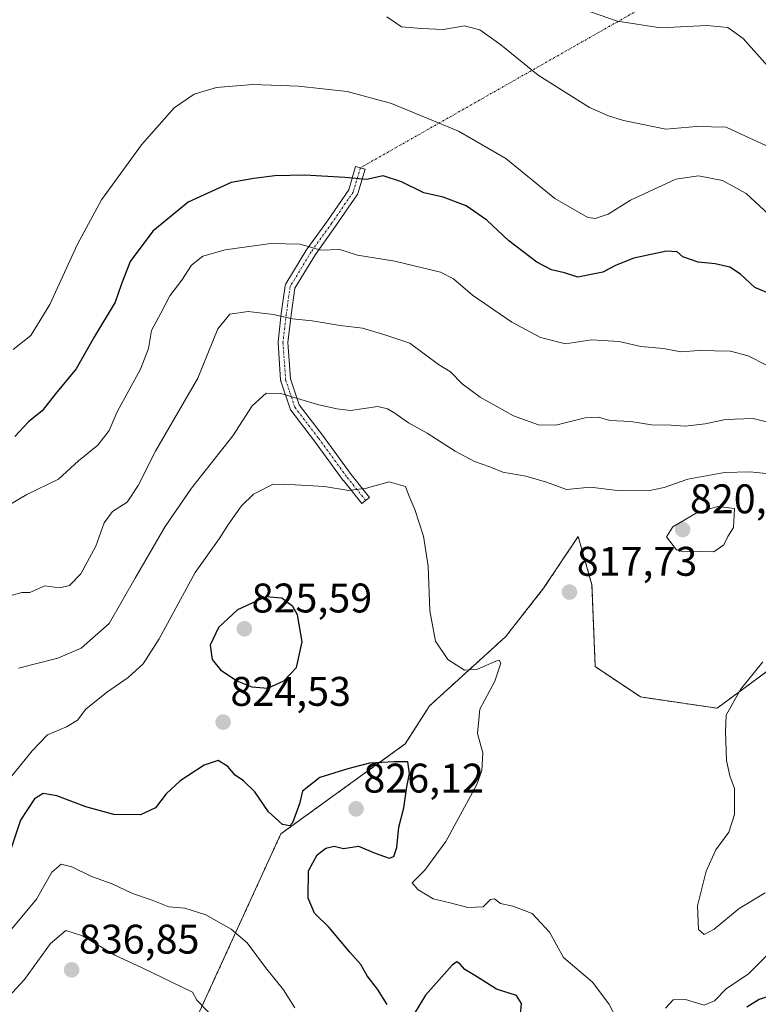
# Model space of a CAD drawing. Units: metres. Extents: x 624504 to 627958, y 4729554 to 4731929.
# Drawn here: x 626225 to 626403, y 4731370 to 4731608 of the extents above; entities that cross this region are included whole.
import ezdxf
from ezdxf.enums import TextEntityAlignment as Align

# ---------------------------------------------------------------- set-up
doc = ezdxf.new("R2010")
doc.units = ezdxf.units.M
doc.header["$MEASUREMENT"] = 0
doc.linetypes.add('TRAZO_Y_PUNTO', pattern=[1, 0.5, -0.25, 0, -0.25])
doc.linetypes.add('TRAZOS', pattern=[0.75, 0.5, -0.25])
for name, color, linetype, lineweight in [('Arbolado forestal', 92, 'TRAZOS', 0), ('Arbolado forestal CxS', 92, 'Continuous', 0), ('Camino', 19, 'Continuous', 0), ('Camino Cxs', 19, 'Continuous', 0), ('Camino eje', 39, 'TRAZO_Y_PUNTO', 13), ('Camino eje virtual', 6, 'TRAZO_Y_PUNTO', 0), ('Carátula', 7, 'Continuous', 5), ('Curva de nivel maestra', 36, 'Continuous', 30), ('Curva de nivel normal', 36, 'Continuous', 0), ('Matorral', 135, 'Continuous', 0), ('Matorral CxS', 135, 'Continuous', 0), ('Punto de cota en terreno', 7, 'Continuous', 0), ('Rótulo de punto de cota en terreno', 19, 'Continuous', 0)]:
    doc.layers.add(name, color=color, linetype=linetype, lineweight=lineweight)
doc.styles.add('Arial', font='txt', dxfattribs={"height": 0.2})

# ---------------------------------------------------------------- blocks, each defined once
blk = doc.blocks.new('*U152')
at = {"layer": 'Matorral CxS', "color": 135, "linetype": 'Continuous', "lineweight": 0}
blk.add_polyline3d([(626480.33, 4731620.6, 769.51), (626472.47, 4731598.85, 776.58), (626452.44, 4731571.76, 788.13), (626450.11, 4731554.32, 793.32), (626463.18, 4731540.17, 798.22), (626420.11, 4731461.55, 813.48), (626393.32, 4731441.8, 815.53), (626374.84, 4731444.5, 818.61), (626363.86, 4731451.84, 818.11), (626363.07, 4731471.62, 818.07), (626359.73, 4731483.33, 816.51), (626351.37, 4731470.79, 817.14), (626342.17, 4731459.08, 818.81), (626323.78, 4731442.35, 821.7), (626317.93, 4731433.15, 823.7), (626287.83, 4731411.4, 825.21), (626267.37, 4731366.66, 835.62)], dxfattribs=at)
blk = doc.blocks.new('*U168')
at = {"layer": 'Curva de nivel normal', "color": 36, "linetype": 'Continuous', "lineweight": 0}
blk.add_polyline3d([(626405.28, 4731524.79, 805), (626400.86, 4731527.04, 805), (626396.56, 4731528.19, 805), (626388.98, 4731528.33, 805), (626384.56, 4731528.01, 805), (626380.36, 4731528.82, 805), (626374.92, 4731529.29, 805), (626369.64, 4731530.54, 805), (626362.94, 4731530.9, 805), (626356.64, 4731529.92, 805), (626350.65, 4731531.44, 805), (626343.69, 4731535.18, 805), (626334.14, 4731541.75, 805), (626329.55, 4731545.63, 805), (626326.44, 4731547.29, 805), (626315.37, 4731549.91, 805), (626306.38, 4731551.43, 805), (626302.11, 4731552.73, 805), (626297.49, 4731552.64, 805), (626292.48, 4731554.09, 805), (626285.37, 4731554.23, 805), (626274.37, 4731552.72, 805), (626268.94, 4731551.13, 805), (626266.22, 4731548.97, 805), (626263.84, 4731545.38, 805), (626260.99, 4731541.57, 805), (626258.84, 4731537.38, 805), (626256.52, 4731533.19, 805), (626255.79, 4731528.85, 805), (626253.87, 4731523.82, 805), (626248.24, 4731513.52, 805), (626246.28, 4731508.98, 805), (626243.53, 4731505.41, 805), (626238.91, 4731501.61, 805), (626234.04, 4731497.17, 805), (626226.38, 4731493.53, 805), (626217.98, 4731488.6, 805)], dxfattribs=at)
blk = doc.blocks.new('*U178')
at = {"layer": 'Curva de nivel normal', "color": 36, "linetype": 'Continuous', "lineweight": 0}
blk.add_polyline3d([(626313.48, 4731609.09, 790), (626317.02, 4731606.64, 790), (626321.86, 4731606.26, 790), (626327.08, 4731606.03, 790), (626332.24, 4731606.89, 790), (626335.98, 4731605.93, 790), (626341.02, 4731602.29, 790), (626350.03, 4731594.98, 790), (626362.48, 4731587.1, 790), (626367.08, 4731585.12, 790), (626370.71, 4731583.96, 790), (626375.06, 4731583.09, 790), (626380.92, 4731581.88, 790), (626388.36, 4731582.53, 790), (626395.55, 4731582.34, 790), (626399.15, 4731580.65, 790), (626405.14, 4731577.93, 790)], dxfattribs=at)
blk = doc.blocks.new('*U187')
at = {"layer": 'Curva de nivel normal', "color": 36, "linetype": 'Continuous', "lineweight": 0}
blk.add_polyline3d([(626408.09, 4731510.32, 810), (626402.04, 4731511.89, 810), (626395.36, 4731511.64, 810), (626390.43, 4731510.62, 810), (626385.64, 4731509.99, 810), (626382.21, 4731510.26, 810), (626377.48, 4731510.32, 810), (626372.47, 4731511.16, 810), (626367.36, 4731511.4, 810), (626364.69, 4731512.18, 810), (626361.44, 4731512, 810), (626354.34, 4731510.28, 810), (626350.11, 4731510.34, 810), (626344.07, 4731512.55, 810), (626336, 4731517.05, 810), (626331.66, 4731520.28, 810), (626328.86, 4731523.14, 810), (626325.95, 4731524.94, 810), (626319.02, 4731530.12, 810), (626313, 4731532.08, 810), (626307.55, 4731533.74, 810), (626302.16, 4731534.37, 810), (626295.37, 4731535.48, 810), (626290.67, 4731535.99, 810), (626286.04, 4731537.06, 810), (626279.92, 4731537.8, 810), (626275.46, 4731537.1, 810), (626272.58, 4731533.61, 810), (626267.72, 4731521.64, 810), (626257.51, 4731503.99, 810), (626253.28, 4731495.65, 810), (626250.62, 4731491.66, 810), (626247.13, 4731489.34, 810), (626245.09, 4731486.66, 810), (626243.1, 4731480.99, 810), (626239.42, 4731474.31, 810), (626236.71, 4731471.47, 810), (626234.36, 4731470.9, 810), (626230.71, 4731471.36, 810), (626227.15, 4731469.82, 810), (626225.18, 4731469.78, 810), (626221.72, 4731468.81, 810)], dxfattribs=at)
blk = doc.blocks.new('*U195')
at = {"layer": 'Curva de nivel normal', "color": 36, "linetype": 'Continuous', "lineweight": 0}
blk.add_polyline3d([(626406.2, 4731596.46, 785), (626399.64, 4731603.81, 785), (626395.9, 4731606.49, 785), (626390.88, 4731606.94, 785), (626379.65, 4731606.38, 785), (626369.24, 4731607.97, 785), (626355.71, 4731612.68, 785)], dxfattribs=at)
blk = doc.blocks.new('*U196')
at = {"layer": 'Curva de nivel normal', "color": 36, "linetype": 'Continuous', "lineweight": 0}
blk.add_polyline3d([(626405.9, 4731561.12, 795), (626400.4, 4731566.33, 795), (626394.62, 4731569.43, 795), (626388.86, 4731570.59, 795), (626383.38, 4731569.8, 795), (626372.36, 4731564.7, 795), (626367.02, 4731561.34, 795), (626363.86, 4731560.28, 795), (626362.1, 4731560.49, 795), (626354.11, 4731565.11, 795), (626342.24, 4731574.78, 795), (626330.78, 4731581.43, 795), (626314.57, 4731588.06, 795), (626303.86, 4731590.96, 795), (626292.12, 4731592.29, 795), (626281.02, 4731592.72, 795), (626272.25, 4731591.99, 795), (626266.84, 4731590.38, 795), (626262.03, 4731587.04, 795), (626254.11, 4731578.12, 795), (626244.44, 4731564.75, 795), (626238.62, 4731554.05, 795), (626231.95, 4731539.42, 795), (626227.38, 4731531.99, 795), (626223.05, 4731528.54, 795)], dxfattribs=at)
blk = doc.blocks.new('*U203')
at = {"layer": 'Curva de nivel maestra', "color": 36, "linetype": 'Continuous', "lineweight": 30}
blk.add_polyline3d([(626406.71, 4731541.76, 800), (626402.5, 4731543.56, 800), (626398.99, 4731546.82, 800), (626396.39, 4731548.46, 800), (626392.83, 4731549.32, 800), (626388.75, 4731549.72, 800), (626385.05, 4731551.01, 800), (626383.68, 4731552.22, 800), (626381.07, 4731552.35, 800), (626373.17, 4731550.66, 800), (626368.89, 4731548.98, 800), (626365.69, 4731547.26, 800), (626359.69, 4731546.05, 800), (626356.42, 4731547.08, 800), (626353.27, 4731547.83, 800), (626349.71, 4731549.73, 800), (626342.97, 4731554.86, 800), (626337.62, 4731559.9, 800), (626332.66, 4731563.36, 800), (626327.07, 4731565.43, 800), (626322.37, 4731566.45, 800), (626317, 4731569.17, 800), (626312.56, 4731570.55, 800), (626308.58, 4731569.69, 800), (626303.34, 4731570.18, 800), (626293.6, 4731570.76, 800), (626286.36, 4731570.57, 800), (626281.3, 4731569.92, 800), (626275.83, 4731568.98, 800), (626265.43, 4731564.23, 800), (626256.9, 4731557.24, 800), (626251.37, 4731549.88, 800), (626249.21, 4731544.18, 800), (626247.76, 4731540.02, 800), (626242.75, 4731531.71, 800), (626238.29, 4731523.91, 800), (626233.3, 4731517.81, 800), (626230.08, 4731513.71, 800), (626226.78, 4731511.11, 800), (626223.45, 4731507.51, 800)], dxfattribs=at)
blk = doc.blocks.new('5PATER')
at = {"layer": 'Carátula', "linetype": 'Continuous', "lineweight": 5}
h = blk.add_hatch(color=250, dxfattribs=at)
edge = h.paths.add_edge_path()
edge.add_ellipse((0, 0.01), major_axis=(-1.33, -1.34), ratio=0.999422, start_angle=0, end_angle=360)

msp = doc.modelspace()

# ---------------------------------------------------------------- linework, layer by layer
at = {"layer": 'Arbolado forestal', "color": 92, "linetype": 'TRAZOS', "lineweight": 0}
msp.add_polyline3d([(626267.37, 4731366.66, 835.62), (626287.83, 4731411.4, 825.21), (626317.93, 4731433.15, 823.7), (626323.78, 4731442.35, 821.7), (626342.17, 4731459.08, 818.81), (626351.37, 4731470.79, 817.14), (626359.73, 4731483.33, 816.51), (626363.07, 4731471.62, 818.07), (626363.86, 4731451.84, 818.11), (626374.84, 4731444.5, 818.61), (626393.32, 4731441.8, 815.53), (626420.11, 4731461.55, 813.48), (626463.18, 4731540.17, 798.22), (626450.11, 4731554.33, 793.32), (626452.44, 4731571.77, 788.13), (626472.47, 4731598.85, 776.58), (626480.33, 4731620.6, 769.51)], dxfattribs=at)
at = {"layer": 'Arbolado forestal CxS', "color": 92, "linetype": 'Continuous', "lineweight": 0}
msp.add_polyline3d([(626267.37, 4731366.66, 835.62), (626287.83, 4731411.4, 825.21), (626317.93, 4731433.15, 823.7), (626323.78, 4731442.35, 821.7), (626342.17, 4731459.08, 818.81), (626351.37, 4731470.79, 817.14), (626359.73, 4731483.33, 816.51), (626363.07, 4731471.62, 818.07), (626363.86, 4731451.84, 818.11), (626374.84, 4731444.5, 818.61), (626393.32, 4731441.8, 815.53), (626420.11, 4731461.55, 813.48), (626463.18, 4731540.17, 798.22), (626450.11, 4731554.32, 793.32), (626452.44, 4731571.76, 788.13), (626472.47, 4731598.85, 776.58), (626480.33, 4731620.6, 769.51)], dxfattribs=at)
at = {"layer": 'Camino', "color": 19, "linetype": 'Continuous', "lineweight": 0}
msp.add_polyline3d([(626309.28, 4731492.8, 820.32), (626307.41, 4731491.3, 820.53), (626302.96, 4731496.86, 819.04), (626302.93, 4731496.9, 819.02), (626295.95, 4731506.42, 816.88), (626290.25, 4731513.87, 815.63), (626290.16, 4731514, 815.6), (626290.07, 4731514.19, 815.56), (626290.06, 4731514.22, 815.56), (626287.84, 4731520.89, 814.09), (626287.8, 4731521.06, 814.04), (626287.78, 4731521.18, 814.01), (626287.15, 4731530.23, 811.63), (626287.14, 4731530.31, 811.61), (626287.15, 4731530.45, 811.57), (626287.94, 4731537.28, 809.52), (626288.9, 4731543.98, 807.45), (626288.91, 4731544.02, 807.44), (626288.96, 4731544.22, 807.4), (626289.06, 4731544.42, 807.35), (626294.14, 4731552.84, 805.04), (626294.2, 4731552.92, 805.01), (626299.11, 4731559.74, 802.96), (626304.23, 4731567.19, 800.66), (626305.92, 4731572.88, 798.76), (626308.23, 4731572.2, 798.92), (626306.48, 4731566.33, 800.75), (626306.46, 4731566.26, 800.78), (626306.37, 4731566.07, 800.84), (626306.32, 4731565.99, 800.87), (626301.08, 4731558.37, 803.15), (626296.17, 4731551.56, 805.09), (626291.24, 4731543.4, 807.32), (626290.33, 4731536.99, 809.41), (626289.55, 4731530.29, 811.51), (626290.16, 4731521.5, 813.75), (626292.27, 4731515.17, 815.19), (626297.88, 4731507.86, 816.56), (626304.85, 4731498.34, 818.73), (626309.28, 4731492.8, 820.32)], dxfattribs=at)
at = {"layer": 'Camino Cxs', "color": 19, "linetype": 'Continuous', "lineweight": 0}
msp.add_polyline3d([(626309.28, 4731492.8, 820.32), (626307.41, 4731491.3, 820.53), (626302.96, 4731496.86, 819.04), (626302.93, 4731496.9, 819.02), (626295.95, 4731506.42, 816.88), (626290.25, 4731513.87, 815.63), (626290.16, 4731514, 815.6), (626290.07, 4731514.19, 815.56), (626290.06, 4731514.22, 815.56), (626287.84, 4731520.89, 814.09), (626287.8, 4731521.06, 814.04), (626287.78, 4731521.18, 814.01), (626287.15, 4731530.23, 811.63), (626287.14, 4731530.31, 811.61), (626287.15, 4731530.45, 811.57), (626287.94, 4731537.28, 809.52), (626288.9, 4731543.98, 807.45), (626288.91, 4731544.02, 807.44), (626288.96, 4731544.22, 807.4), (626289.06, 4731544.42, 807.35), (626294.14, 4731552.84, 805.04), (626294.2, 4731552.92, 805.01), (626299.11, 4731559.74, 802.96), (626304.23, 4731567.19, 800.66), (626305.92, 4731572.88, 798.76), (626308.23, 4731572.2, 798.92), (626306.48, 4731566.33, 800.75), (626306.46, 4731566.26, 800.78), (626306.37, 4731566.07, 800.84), (626306.32, 4731565.99, 800.87), (626301.08, 4731558.37, 803.15), (626296.17, 4731551.56, 805.09), (626291.24, 4731543.4, 807.32), (626290.33, 4731536.99, 809.41), (626289.55, 4731530.29, 811.51), (626290.16, 4731521.5, 813.75), (626292.27, 4731515.17, 815.19), (626297.88, 4731507.86, 816.56), (626304.85, 4731498.34, 818.73), (626309.28, 4731492.8, 820.32)], close=True, dxfattribs=at)
at = {"layer": 'Camino eje', "color": 39, "linetype": 'TRAZO_Y_PUNTO', "lineweight": 13}
msp.add_polyline3d([(626307.08, 4731572.54, 798.82), (626305.33, 4731566.67, 800.74), (626300.09, 4731559.05, 803.06), (626295.17, 4731552.22, 805.05), (626290.09, 4731543.81, 807.35), (626289.14, 4731537.14, 809.46), (626288.34, 4731530.31, 811.56), (626288.98, 4731521.26, 813.9), (626291.2, 4731514.6, 815.38), (626296.92, 4731507.14, 816.69), (626303.9, 4731497.61, 818.85), (626308.35, 4731492.05, 820.4)], dxfattribs=at)
at = {"layer": 'Camino eje virtual', "color": 6, "linetype": 'TRAZO_Y_PUNTO', "lineweight": 0}
msp.add_polyline3d([(626382.8, 4731615.56, 782.85), (626307.08, 4731572.54, 798.82)], dxfattribs=at)
at = {"layer": 'Curva de nivel maestra', "color": 36, "linetype": 'Continuous', "lineweight": 30}
for points in [[(626284.7, 4731446.67, 825), (626288.56, 4731448.4, 825), (626291.65, 4731451.66, 825), (626293.02, 4731457.82, 825), (626291.83, 4731464.37, 825), (626290.7, 4731466.36, 825), (626288.1, 4731468.43, 825), (626284.16, 4731468.77, 825), (626277.32, 4731465.58, 825), (626272.72, 4731461.32, 825), (626270.77, 4731457.07, 825), (626271.22, 4731453.58, 825), (626273.22, 4731451.04, 825), (626277.2, 4731448.39, 825), (626280.82, 4731446.94, 825), (626284.7, 4731446.67, 825)], [(626313.5, 4731370.13, 825), (626311.21, 4731373.84, 825), (626308.74, 4731377.04, 825), (626307.15, 4731379.78, 825), (626304.5, 4731382.8, 825), (626299.48, 4731388.77, 825), (626295.94, 4731392.24, 825), (626294.4, 4731395.8, 825), (626294.55, 4731402.47, 825), (626296.6, 4731406.34, 825), (626298.7, 4731407.93, 825), (626300.7, 4731408.41, 825), (626303.01, 4731407.88, 825), (626306.61, 4731408.42, 825), (626310.67, 4731406.7, 825), (626314.06, 4731405.54, 825), (626315.17, 4731405.91, 825), (626315.88, 4731408.06, 825), (626316.36, 4731413, 825), (626317.58, 4731417.66, 825), (626318.33, 4731422.73, 825), (626318.94, 4731425.98, 825), (626318.52, 4731428.82, 825), (626315.27, 4731428.8, 825), (626309.24, 4731428.47, 825), (626304.03, 4731427.12, 825), (626297.29, 4731425.03, 825), (626293.09, 4731421.69, 825), (626292.35, 4731418.64, 825), (626290.68, 4731414.02, 825), (626289.96, 4731413.33, 825), (626288.25, 4731413.63, 825), (626284.8, 4731416.71, 825), (626281.55, 4731421.52, 825), (626278.82, 4731424.18, 825), (626276.75, 4731425.56, 825), (626275.02, 4731427.7, 825), (626272.68, 4731429.14, 825), (626269.29, 4731428.04, 825), (626263.5, 4731424.2, 825), (626260.13, 4731421.07, 825), (626257.5, 4731417.72, 825), (626253.92, 4731415.97, 825), (626247.4, 4731416.09, 825), (626240.65, 4731417.91, 825), (626233.67, 4731420.57, 825), (626230.36, 4731421.19, 825), (626228.24, 4731419.86, 825), (626224.84, 4731414.68, 825), (626222.63, 4731407.92, 825)], [(626495.87, 4731368.81, 825), (626491.11, 4731371.29, 825), (626486.06, 4731374.14, 825), (626476.45, 4731378.37, 825), (626465.85, 4731383.79, 825), (626459, 4731386.12, 825), (626450.64, 4731386.36, 825), (626441.64, 4731383.89, 825), (626434.37, 4731380.75, 825), (626430.83, 4731379.65, 825), (626428.02, 4731379, 825), (626421.69, 4731378.37, 825), (626411.32, 4731373.97, 825), (626403.54, 4731371.31, 825), (626400.49, 4731369.47, 825)], [(626345.73, 4731366.69, 825), (626346.03, 4731370.32, 825), (626344.83, 4731372.27, 825), (626339.97, 4731373.84, 825), (626335.11, 4731376.88, 825), (626332.31, 4731378.61, 825), (626331.18, 4731379.86, 825), (626330.39, 4731380.4, 825), (626329.22, 4731379.6, 825), (626322.83, 4731372.35, 825), (626320.1, 4731367.81, 825)]]:
    msp.add_polyline3d(points, dxfattribs=at)
at = {"layer": 'Curva de nivel normal', "color": 36, "linetype": 'Continuous', "lineweight": 0}
for points in [[(626421.82, 4731496.79, 815), (626401.35, 4731498.98, 815), (626395.1, 4731498.78, 815), (626386.26, 4731497.22, 815), (626380.54, 4731495.18, 815), (626376.64, 4731494.39, 815), (626369.19, 4731494.44, 815), (626362.69, 4731495.28, 815), (626356.93, 4731494.72, 815), (626352.08, 4731496.46, 815), (626347.08, 4731497.94, 815), (626341.49, 4731498.87, 815), (626338.37, 4731500.17, 815), (626334.7, 4731501.47, 815), (626329.99, 4731503.94, 815), (626323.2, 4731508.36, 815), (626318.71, 4731510.8, 815), (626315.36, 4731513.18, 815), (626313.62, 4731514.24, 815), (626311.29, 4731514.79, 815), (626304.68, 4731513.82, 815), (626301.37, 4731514.2, 815), (626296.68, 4731515.3, 815), (626287.82, 4731517.96, 815), (626284.26, 4731517.98, 815), (626280.9, 4731514.94, 815), (626276.18, 4731507.7, 815), (626266.21, 4731495.04, 815), (626259.81, 4731485.78, 815), (626252.61, 4731473.21, 815), (626246.34, 4731462.28, 815), (626239.51, 4731456.34, 815), (626233.86, 4731453.88, 815), (626224.38, 4731451.46, 815)], [(626219.71, 4731421.71, 820), (626227.71, 4731431.46, 820), (626231.36, 4731435.37, 820), (626235.98, 4731437.26, 820), (626238.68, 4731438.93, 820), (626240.7, 4731441.55, 820), (626242.73, 4731443.22, 820), (626245.62, 4731445.61, 820), (626250.89, 4731449.22, 820), (626254.52, 4731452.56, 820), (626258.38, 4731458.55, 820), (626267.14, 4731474.66, 820), (626272.93, 4731482.73, 820), (626275.19, 4731486.28, 820), (626278.33, 4731490.74, 820), (626281.25, 4731493.59, 820), (626285.95, 4731495.97, 820), (626291.26, 4731495.84, 820), (626298.37, 4731495.44, 820), (626304.27, 4731494.44, 820), (626308.58, 4731495.05, 820), (626314.05, 4731496.58, 820), (626318, 4731495.4, 820), (626318.76, 4731493.24, 820), (626320.24, 4731489.9, 820), (626322.3, 4731483.44, 820), (626323.45, 4731476.12, 820), (626323.86, 4731465.34, 820), (626325.22, 4731457.98, 820), (626328.2, 4731453.56, 820), (626332.23, 4731450.98, 820), (626335.37, 4731451.21, 820), (626339.8, 4731453.18, 820), (626340.63, 4731453.42, 820), (626341.03, 4731452.66, 820), (626339.56, 4731448.36, 820), (626335.92, 4731441.59, 820), (626335.38, 4731435.66, 820), (626336.65, 4731431, 820), (626336.43, 4731426.73, 820), (626335.24, 4731423.34, 820), (626327.74, 4731409.52, 820), (626322.67, 4731402.61, 820), (626319.57, 4731399.52, 820), (626320.99, 4731397.9, 820), (626324.64, 4731395.69, 820), (626328.74, 4731394.7, 820), (626333.02, 4731393.59, 820), (626336.76, 4731393.77, 820), (626338.56, 4731395.52, 820), (626339.46, 4731395.68, 820), (626340.94, 4731394.53, 820), (626343.91, 4731393.91, 820), (626348.59, 4731392.1, 820), (626352.76, 4731387.6, 820), (626356.16, 4731381.46, 820), (626363.21, 4731375.48, 820), (626367.12, 4731370.3, 820), (626369.72, 4731365.33, 820)], [(626392.56, 4731479.6, 820), (626394.93, 4731481.28, 820), (626395.95, 4731483.32, 820), (626397.27, 4731485.49, 820), (626397.51, 4731490.14, 820), (626393.52, 4731490.59, 820), (626388.5, 4731489.15, 820), (626382.6, 4731485.65, 820), (626381.12, 4731483.27, 820), (626383.48, 4731480.13, 820), (626385.24, 4731479.62, 820), (626389.1, 4731479.71, 820), (626392.56, 4731479.6, 820)], [(626404.94, 4731397.14, 815), (626398.67, 4731393.34, 815), (626392.64, 4731388.34, 815), (626390.23, 4731387.02, 815), (626388.84, 4731388.23, 815), (626388.63, 4731393.99, 815), (626390.7, 4731402.36, 815), (626393.05, 4731407.55, 815), (626396.19, 4731411.8, 815), (626397.54, 4731416.11, 815), (626397.54, 4731422.33, 815), (626396.42, 4731425.45, 815), (626395.58, 4731429.14, 815), (626395.36, 4731436.12, 815), (626395.5, 4731440.14, 815), (626399.02, 4731446.29, 815), (626404.39, 4731453.01, 815)], [(626291.2, 4731369.33, 830), (626288.5, 4731373.66, 830), (626284.14, 4731379.06, 830), (626279.68, 4731385.06, 830), (626275.8, 4731388.35, 830), (626269.7, 4731391.82, 830), (626264.59, 4731393.43, 830), (626260.73, 4731393.7, 830), (626256.74, 4731395.37, 830), (626251.96, 4731396.92, 830), (626247.01, 4731399.31, 830), (626242.01, 4731401.07, 830), (626237.27, 4731403.44, 830), (626234.69, 4731404.04, 830), (626232.4, 4731402.15, 830), (626228.69, 4731395.6, 830), (626222.79, 4731388.42, 830)], [(626380.87, 4731369.2, 820), (626382.72, 4731371.23, 820), (626385.69, 4731371.35, 820), (626390.17, 4731369.98, 820), (626392.71, 4731371.02, 820), (626395.49, 4731373.88, 820), (626400.9, 4731377.55, 820), (626405.82, 4731382.44, 820), (626413.36, 4731387.53, 820), (626417.02, 4731388.49, 820), (626421.36, 4731387.52, 820), (626428.02, 4731387.05, 820), (626432.69, 4731387.89, 820), (626438.02, 4731389.18, 820), (626447.69, 4731392.41, 820), (626454.69, 4731393.68, 820), (626461.6, 4731392.36, 820), (626472.28, 4731388.5, 820), (626484.45, 4731383.65, 820), (626496.09, 4731380.27, 820), (626505.12, 4731375.51, 820), (626513.12, 4731368.98, 820)], [(626270.51, 4731368.06, 835), (626267.54, 4731371.19, 835), (626266.46, 4731373.09, 835), (626254.26, 4731378.97, 835), (626247.64, 4731382, 835), (626239.86, 4731386.74, 835), (626235.81, 4731388, 835), (626232.08, 4731384.88, 835), (626225.83, 4731376.17, 835), (626220.03, 4731369.88, 835)]]:
    msp.add_polyline3d(points, dxfattribs=at)
at = {"layer": 'Matorral', "color": 135, "linetype": 'Continuous', "lineweight": 0}
msp.add_polyline3d([(626267.37, 4731366.66, 835.62), (626287.83, 4731411.4, 825.21), (626317.93, 4731433.15, 823.7), (626323.78, 4731442.35, 821.7), (626342.17, 4731459.08, 818.81), (626351.37, 4731470.79, 817.14), (626359.73, 4731483.33, 816.51), (626363.07, 4731471.62, 818.07), (626363.86, 4731451.84, 818.11), (626374.84, 4731444.5, 818.61), (626393.32, 4731441.8, 815.53), (626420.11, 4731461.55, 813.48), (626463.18, 4731540.17, 798.22), (626450.11, 4731554.33, 793.32), (626452.44, 4731571.77, 788.13), (626472.47, 4731598.85, 776.58), (626480.33, 4731620.6, 769.51)], dxfattribs=at)

# ---------------------------------------------------------------- block references
at = {"layer": 'Curva de nivel maestra', "color": 36, "linetype": 'Continuous', "lineweight": 30}
msp.add_blockref('*U203', (0, 0), dxfattribs=at)
at = {"layer": 'Curva de nivel normal', "color": 36, "linetype": 'Continuous', "lineweight": 0}
for name in ['*U195', '*U196', '*U178', '*U168', '*U187']:
    msp.add_blockref(name, (0, 0), dxfattribs=at)
at = {"layer": 'Matorral CxS', "color": 135, "linetype": 'Continuous', "lineweight": 0}
msp.add_blockref('*U152', (0, 0), dxfattribs=at)
at = {"layer": 'Punto de cota en terreno', "linetype": 'Continuous', "lineweight": 0}
for p in [(626385, 4731485, 820.48), (626357.63, 4731469.88, 817.73), (626279, 4731461, 825.59), (626273.87, 4731438.41, 824.53), (626306.03, 4731417.43, 826.12), (626237.23, 4731378.47, 836.85)]:
    msp.add_blockref('5PATER', p, dxfattribs=at)

# ---------------------------------------------------------------- texts
at = {"layer": 'Rótulo de punto de cota en terreno', "color": 19, "linetype": 'Continuous', "lineweight": 0, "style": 'Arial'}
for s, p in [('820,48', (626386.76, 4731486.76)), ('817,73', (626359.39, 4731471.64)), ('825,59', (626280.76, 4731462.76)), ('824,53', (626275.63, 4731440.17)), ('826,12', (626307.79, 4731419.19)), ('836,85', (626238.99, 4731380.23))]:
    msp.add_text(s, height=7, dxfattribs=at).set_placement(p, align=Align.BOTTOM_LEFT)

doc.saveas('drawing.dxf')
